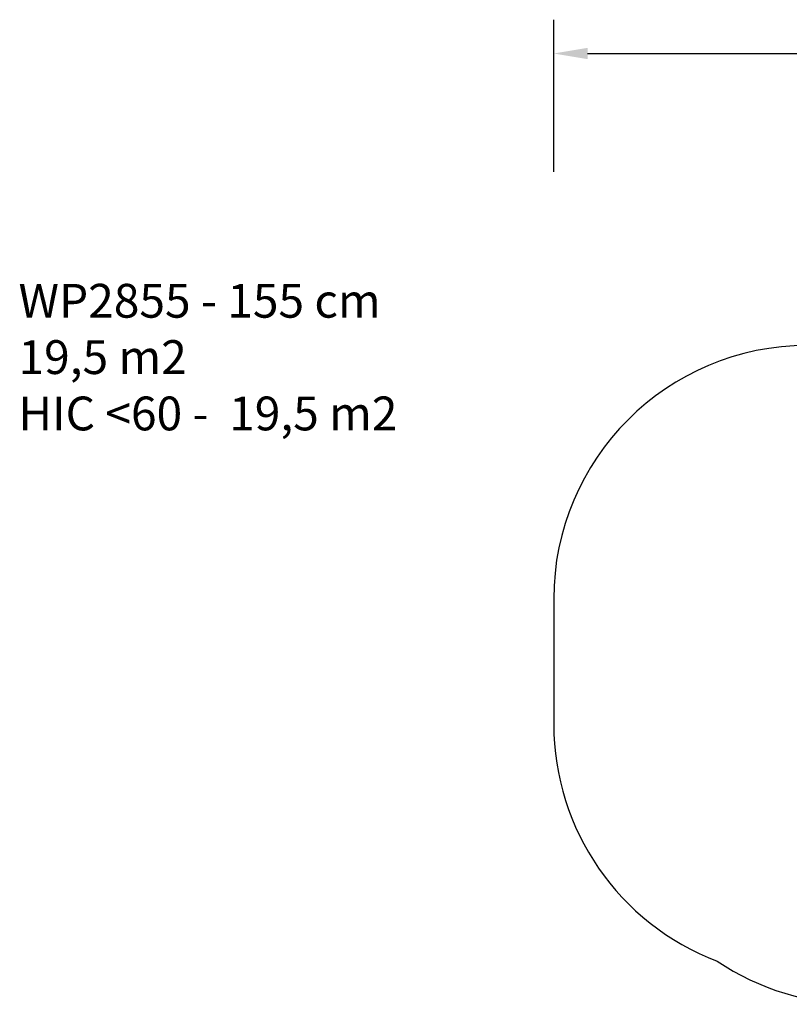
# Model space of a CAD drawing. Units: inches. Extents: x 4524 to 5640, y -3149 to -2566.
# Drawn here: x 4524 to 4979, y -3149 to -2566 of the extents above; entities that cross this region are included whole.
import ezdxf

# ---------------------------------------------------------------- set-up
doc = ezdxf.new("R2010")
doc.units = ezdxf.units.IN
doc.header["$MEASUREMENT"] = 0
doc.layers.add('VP-DIM', color=7, linetype='Continuous')
doc.layers.add('VP-HIC', color=6, linetype='Continuous')
doc.layers.add('VP-EQ', color=7, linetype='Continuous', true_color=0x8a3492, plot=False)
doc.styles.get("Standard").update_dxf_attribs({"font": 'arial.ttf'})
doc.dimstyles.get("Standard").update_dxf_attribs({"dimtxt": 14, "dimasz": 20, "dimexe": 20, "dimexo": 50, "dimgap": 20, "dimtad": 0, "dimdec": 0, "dimzin": 0, "dimdsep": 46, "dimtxsty": 'Standard', "dimcen": -0.09, "dimadec": 0, "dimazin": 0, "dimtfac": 1, "dimtdec": 4, "dimtofl": 0, "dimtmove": 0, "dimatfit": 3, "dimfxl": 70, "dimfxlon": 1, "dimtolj": 1, "dimtzin": 0, "dimarcsym": 0})

# ---------------------------------------------------------------- blocks, each defined once
blk = doc.blocks.new('*D178')
at = {"layer": 'Defpoints', "color": 0}
for p in [(4839.99, -2586.34), (4839.99, -2946.16), (5400.08, -2947.16)]:
    blk.add_point(p, dxfattribs=at)
at = {"layer": 'VP-EQ', "color": 0, "lineweight": -2}
for p, q in [((4839.99, -2656.34), (4839.99, -2566.34)), ((5400.08, -2656.34), (5400.08, -2566.34)), ((4859.99, -2586.34), (5083.28, -2586.34)), ((5380.08, -2586.34), (5154.13, -2586.34))]:
    blk.add_line(p, q, dxfattribs=at)
at = {"layer": 'VP-EQ', "color": 0}
for points in [[(4859.99, -2583.01), (4859.99, -2589.68), (4839.99, -2586.34)], [(5380.08, -2589.68), (5380.08, -2583.01), (5400.08, -2586.34)]]:
    blk.add_solid(points, dxfattribs=at)
at = {"layer": 'VP-EQ', "color": 0, "insert": (5118.71, -2586.34), "char_height": 14, "attachment_point": 5}
blk.add_mtext('\\A1;560', dxfattribs=at)
blk = doc.blocks.new('RB2855_2D')
at = {"layer": 'VP-EQ', "color": 0}
blk.add_lwpolyline([(5104.5, -3127.83, 0.103169), (5164.46, -3140.34), (5250.08, -3140.34, 0.414214), (5400.08, -2990.34), (5400.08, -2903.99, 0.414213), (5250.08, -2753.99), (5164.45, -2753.99, 0.097981), (5107.33, -2765.29, 0.072335), (5064.61, -2759.08), (4989.98, -2759.09, 0.414191), (4839.99, -2909.09), (4839.99, -2983.23, 0.311339), (4936.66, -3123.43, 0.149073), (5020.35, -3148.95), (5030.75, -3148.95, 0.132602), (5106.24, -3128.58, 0.266949)], format="xyb", dxfattribs=at)

msp = doc.modelspace()

# ---------------------------------------------------------------- linework, layer by layer
at = {"layer": 'VP-HIC'}
msp.add_lwpolyline([(5104.5, -3127.83, 0.103169), (5164.46, -3140.34), (5250.08, -3140.34, 0.414214), (5400.08, -2990.34), (5400.08, -2903.99, 0.414213), (5250.08, -2753.99), (5164.45, -2753.99, 0.097981), (5107.33, -2765.29, 0.072335), (5064.61, -2759.08), (4989.98, -2759.09, 0.414191), (4839.99, -2909.09), (4839.99, -2983.23, 0.311339), (4936.66, -3123.43, 0.149073), (5020.35, -3148.95), (5030.75, -3148.95, 0.132602), (5106.24, -3128.58, 0.266949)], format="xyb", dxfattribs=at)

# ---------------------------------------------------------------- block references
at = {"layer": 'VP-EQ', "color": 0}
msp.add_blockref('RB2855_2D', (0, 0), dxfattribs=at)

# ---------------------------------------------------------------- texts
at = {"layer": 'VP-DIM', "insert": (4523.38, -2722.66), "char_height": 20, "width": 455.0322, "attachment_point": 1}
msp.add_mtext('{{\\C0;WP2855 - 155 cm\\P19,5 m2\\P\\C6;HIC <60 -  19,5 m2}}', dxfattribs=at)

# ---------------------------------------------------------------- dimensions: what is measured, and where the dimension line sits
at = {"layer": 'VP-EQ', "color": 0}
dim = msp.add_linear_dim(base=(4839.99, -2586.34), p1=(5400.08, -2947.16), p2=(4839.99, -2946.16), dimstyle='Standard', dxfattribs=at)
dim.commit()
dim.dimension.update_dxf_attribs({"geometry": '*D178', "text_midpoint": (5118.71, -2586.34), "dimtype": 160})

doc.saveas('drawing.dxf')
